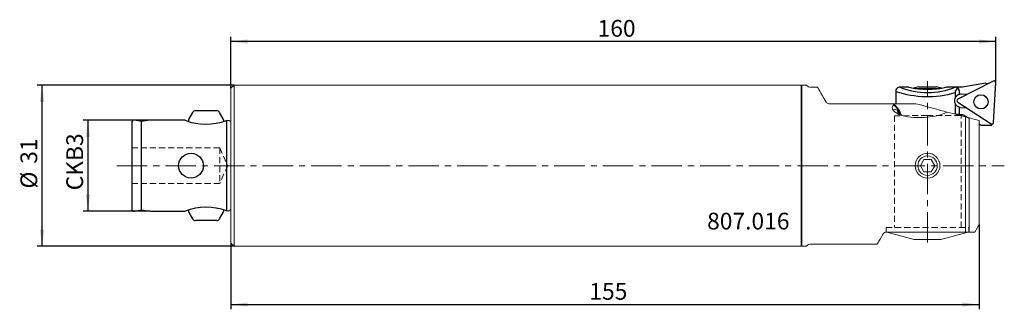
# Model space of a CAD drawing. Units: millimetres. Extents: x -44 to 162, y -30 to 31.
import ezdxf

# ---------------------------------------------------------------- set-up
doc = ezdxf.new("R2010")
doc.units = ezdxf.units.MM
doc.linetypes.add('CENTER', pattern=[10.16, 6.35, -1.27, 1.27, -1.27])
doc.linetypes.add('HIDDEN', pattern=[1.905, 1.27, -0.635])
doc.layers.add('AUFNAHME', color=7, linetype='Continuous', lineweight=25)
for name, color, linetype in [('EW', 1, 'HIDDEN'), ('MASS', 4, 'Continuous'), ('TEXT', 7, 'Continuous'), ('UNSICHT', 4, 'CENTER'), ('ZAPFEN', 4, 'Continuous')]:
    doc.layers.add(name, color=color, linetype=linetype)
doc.styles.add('SLDTEXTSTYLE0', font='TXT', dxfattribs={"width": 0.605})
doc.dimstyles.new('SLDDIMSTYLE0', dxfattribs={"dimtxt": 3.5, "dimasz": 3.5, "dimexe": 0, "dimexo": 0.0625, "dimgap": 0.875, "dimtad": 1, "dimdec": 0, "dimrnd": 1e-09, "dimzin": 12, "dimdsep": 46, "dimtxsty": 'SLDTEXTSTYLE0', "dimsah": 1, "dimcen": 0.09, "dimadec": 0, "dimazin": 3, "dimtfac": 1, "dimtdec": 3, "dimtofl": 0, "dimtmove": 0, "dimatfit": 3, "dimfxl": 1, "dimfrac": 2, "dimtolj": 1, "dimtzin": 12, "dimarcsym": 0})
doc.dimstyles.new('SLDDIMSTYLE1', dxfattribs={"dimtxt": 3.5, "dimasz": 3.5, "dimexe": 0, "dimexo": 0.0625, "dimgap": 0.875, "dimtad": 1, "dimrnd": 1e-09, "dimzin": 12, "dimdsep": 46, "dimtxsty": 'SLDTEXTSTYLE0', "dimsah": 1, "dimcen": 0.09, "dimadec": 0, "dimazin": 3, "dimtfac": 1, "dimtdec": 3, "dimtofl": 0, "dimtmove": 0, "dimatfit": 3, "dimfxl": 1, "dimfrac": 2, "dimtolj": 1, "dimtzin": 12, "dimarcsym": 0})

# ---------------------------------------------------------------- blocks, each defined once
blk = doc.blocks.new('_D')
at = {"layer": 'MASS'}
for p, q in [((0, 16.2), (0, 26.96)), ((159.84, 17.35), (159.84, 26.96)), ((159.84, 25.96), (0, 25.96))]:
    blk.add_line(p, q, dxfattribs=at)
for points in [[(0, 25.96), (3.5, 25.51), (3.5, 26.41)], [(159.84, 25.96), (156.34, 26.41), (156.34, 25.51)]]:
    blk.add_solid(points, dxfattribs=at)
at = {"layer": 'MASS', "insert": (76.63, 30.47), "char_height": 3.5, "attachment_point": 1, "style": 'SLDTEXTSTYLE0'}
blk.add_mtext('160', dxfattribs=at)
blk = doc.blocks.new('_D_1')
at = {"layer": 'MASS'}
for p, q in [((0.65, 16.85), (-40.47, 16.85)), ((-39.47, -16.85), (-39.47, 16.85)), ((0.65, -16.85), (-40.47, -16.85))]:
    blk.add_line(p, q, dxfattribs=at)
for points in [[(-39.47, 16.85), (-39.92, 13.35), (-39.02, 13.35)], [(-39.47, -16.85), (-39.02, -13.35), (-39.92, -13.35)]]:
    blk.add_solid(points, dxfattribs=at)
at = {"layer": 'MASS', "char_height": 3.5, "attachment_point": 1, "rotation": 90, "style": 'SLDTEXTSTYLE0'}
for s, insert in [('31', (-43.99, 0.39)), ('%%c', (-43.99, -4.78))]:
    blk.add_mtext(s, dxfattribs=dict(at, insert=insert))
blk = doc.blocks.new('_D_2')
at = {"layer": 'MASS'}
for p, q in [((-16.85, 9.5), (-30.89, 9.5)), ((-29.89, 9.5), (-29.89, -9.5)), ((-16.85, -9.5), (-30.89, -9.5))]:
    blk.add_line(p, q, dxfattribs=at)
for points in [[(-29.89, 9.5), (-30.34, 6), (-29.44, 6)], [(-29.89, -9.5), (-29.44, -6), (-30.34, -6)]]:
    blk.add_solid(points, dxfattribs=at)
at = {"layer": 'MASS', "insert": (-34.4, -5.15), "char_height": 3.5, "attachment_point": 1, "rotation": 90, "style": 'SLDTEXTSTYLE0'}
blk.add_mtext('CKB3', dxfattribs=at)
blk = doc.blocks.new('_D_3')
at = {"layer": 'MASS'}
for p, q in [((156.4, -12.31), (156.4, -30.04)), ((0, -16.2), (0, -30.04)), ((0, -29.04), (156.4, -29.04))]:
    blk.add_line(p, q, dxfattribs=at)
for points in [[(0, -29.04), (3.5, -29.49), (3.5, -28.59)], [(156.4, -29.04), (152.9, -28.59), (152.9, -29.49)]]:
    blk.add_solid(points, dxfattribs=at)
at = {"layer": 'MASS', "insert": (74.91, -24.53), "char_height": 3.5, "attachment_point": 1, "style": 'SLDTEXTSTYLE0'}
blk.add_mtext('155', dxfattribs=at)

msp = doc.modelspace()

# ---------------------------------------------------------------- linework, layer by layer
at = {"layer": 'AUFNAHME', "linetype": 'Continuous', "lineweight": 18}
for p, q in [((0.648, 16.848), (0, 16.2)), ((23.888, 16.848), (0.648, 16.848)), ((0.648, -16.848), (0.648, 16.848)), ((23.888, 16.848), (44.674, 16.848)), ((119.157, 16.848), (44.674, 16.848)), ((119.243, 16.762), (119.157, 16.848)), ((119.157, -16.848), (119.157, 16.848)), ((119.33, 16.848), (119.243, 16.762)), ((119.243, -16.762), (119.243, 16.762)), ((120.28, 16.848), (119.33, 16.848)), ((119.33, -16.848), (119.33, 16.848)), ((120.51, 16.618), (120.28, 16.848)), ((0, -16.2), (0, 16.2)), ((122.605, 16.416), (120.998, 16.416)), ((122.605, 16.416), (122.634, 16.366)), ((122.634, 16.366), (122.72, 16.216)), ((122.72, 16.216), (122.864, 15.966)), ((122.864, 15.966), (123.065, 15.619)), ((123.065, 15.619), (123.32, 15.176)), ((123.32, 15.176), (123.629, 14.641)), ((123.629, 14.641), (123.99, 14.016)), ((123.99, 14.016), (124.4, 13.306)), ((124.999, 12.96), (138.832, 12.96)), ((138.342, 12.515), (138.217, 12.17)), ((138.692, 12.867), (138.342, 12.515)), ((138.699, 12.499), (138.503, 12.592)), ((138.709, 12.494), (138.612, 12.544)), ((138.832, 12.96), (138.692, 12.867)), ((138.948, 12.32), (138.721, 12.488)), ((138.832, 12.96), (143.183, 12.96)), ((143.183, 12.96), (143.885, 12.772)), ((143.885, 12.772), (144.62, 12.575)), ((144.62, 12.575), (145.369, 12.374)), ((145.369, 12.374), (146.113, 12.175)), ((138.217, 12.17), (138.277, 11.804)), ((138.277, 11.804), (138.493, 11.47)), ((138.493, 11.47), (139.051, 11.022)), ((138.525, 11.454), (138.547, 11.587)), ((138.547, 11.587), (138.627, 11.755)), ((138.627, 11.755), (138.754, 11.817)), ((138.754, 11.817), (138.842, 11.804)), ((139.193, 12.053), (138.948, 12.32)), ((139.051, 11.022), (139.621, 10.731)), ((139.443, 11.699), (139.193, 12.053)), ((139.319, 11.579), (139.29, 11.563)), ((139.29, 11.563), (139.303, 11.441)), ((139.303, 11.441), (139.358, 11.225)), ((139.389, 11.489), (139.319, 11.579)), ((139.36, 11.462), (139.337, 11.434)), ((139.337, 11.434), (139.357, 11.302)), ((139.357, 11.302), (139.417, 11.08)), ((139.358, 11.225), (139.45, 10.933)), ((139.423, 11.384), (139.36, 11.462)), ((139.493, 11.3), (139.389, 11.489)), ((139.417, 11.08), (139.508, 10.8)), ((139.521, 11.208), (139.423, 11.384)), ((139.687, 11.274), (139.443, 11.699)), ((139.45, 10.933), (139.495, 10.8)), ((139.643, 10.95), (139.521, 11.208)), ((139.621, 10.731), (140.244, 10.504)), ((139.756, 10.687), (139.643, 10.95)), ((139.914, 10.799), (139.687, 11.274)), ((139.986, 10.627), (139.914, 10.799)), ((140.244, 10.504), (141.483, 10.212)), ((144.953, 10.063), (147.107, 10.351)), ((146.113, 12.175), (148.223, 11.61)), ((147.107, 10.351), (148.125, 10.599)), ((148.117, 11.638), (148.651, 11.495)), ((148.125, 10.599), (149.089, 10.941)), ((148.651, 11.495), (149.092, 11.377)), ((149.089, 10.941), (149.653, 11.226)), ((149.092, 11.377), (149.429, 11.286)), ((149.429, 11.286), (149.653, 11.226)), ((149.653, 11.226), (150.913, 10.889)), ((150.913, 10.889), (152.205, 10.543)), ((152.205, 10.543), (153.527, 10.188)), ((152.497, 10.464), (152.248, 10.714)), ((141.483, 10.212), (142.766, 10.063)), ((142.766, 10.063), (144.953, 10.063)), ((153.527, 10.188), (153.749, 10.129)), ((153.527, -13.91), (153.527, 10.188)), ((153.749, 10.129), (153.962, 10.072)), ((153.962, 10.072), (154.134, 10.026)), ((154.134, 10.026), (154.275, 9.988)), ((154.275, 9.988), (155.37, 9.695)), ((154.275, -13.91), (154.275, 9.988)), ((155.37, 9.695), (156.395, 9.42)), ((156.395, -12.312), (156.395, 9.42)), ((144.847, 1.296), (144.099, 0)), ((144.847, -1.296), (144.099, 0)), ((146.343, 1.296), (144.847, 1.296)), ((146.343, 1.296), (147.092, 0)), ((147.092, 0), (146.343, -1.296)), ((144.847, -1.296), (146.343, -1.296)), ((155.472, -13.91), (156.395, -12.312)), ((136.324, -14.256), (135.975, -14.86)), ((153.527, -13.91), (136.922, -13.91)), ((137.061, -13.91), (137.068, -13.918)), ((137.068, -13.918), (142.813, -15.457)), ((154.122, -13.918), (137.068, -13.918)), ((148.377, -15.457), (154.122, -13.918)), ((154.275, -13.91), (153.527, -13.91)), ((154.275, -13.91), (155.471, -13.91)), ((0, -16.2), (0.648, -16.848)), ((120.998, -16.416), (135.077, -16.416)), ((135.084, -16.403), (135.077, -16.416)), ((135.144, -16.298), (135.084, -16.403)), ((135.265, -16.09), (135.144, -16.298)), ((135.444, -15.78), (135.265, -16.09)), ((135.681, -15.369), (135.444, -15.78)), ((135.975, -14.86), (135.681, -15.369)), ((148.377, -15.457), (142.813, -15.457)), ((0.648, -16.848), (23.888, -16.848)), ((23.888, -16.848), (44.674, -16.848)), ((44.674, -16.848), (119.157, -16.848)), ((119.157, -16.848), (119.243, -16.762)), ((119.243, -16.762), (119.33, -16.848)), ((119.33, -16.848), (120.28, -16.848)), ((120.28, -16.848), (120.51, -16.618))]:
    msp.add_line(p, q, dxfattribs=at)
for radius in [2.592, 2.03]:
    msp.add_circle((145.595, 0), radius, dxfattribs=at)
for centre, radius, start, end in [((120.998, 17.107), 0.691, 224.99994, 270.00017), ((124.999, 13.651), 0.691, 209.99996, 270), ((136.206, 9.532), 4.043, 14.67924, 53.69507), ((138.168, 9.752), 2.16, 57.90816, 71.835), ((130.428, 6.851), 10.098, 22.28774, 26.14244), ((152.617, 13.573), 1.382, 254.52883, 267.00002), ((136.922, -14.602), 0.691, 89.99998, 150.00004), ((120.998, -17.107), 0.691, 90, 135.00005)]:
    msp.add_arc(centre, radius, start, end, dxfattribs=at)
at = {"layer": 'EW', "linetype": 'HIDDEN', "lineweight": 18}
for p, q in [((145.571, 10.474), (138.659, 10.454)), ((138.659, 10.454), (138.659, -12.96)), ((152.472, 10.493), (145.571, 10.474)), ((152.66, -12.96), (152.66, 10.455)), ((-2.342, 3.732), (-20.668, 3.732)), ((-2.342, 3.732), (-2.342, -3.732)), ((-2.342, 3.732), (-0.667, 0)), ((-0.667, 0), (-2.342, -3.732)), ((-20.736, -3.732), (-2.342, -3.732)), ((136.922, -12.96), (154.22, -12.96)), ((136.922, -12.96), (136.922, -13.91)), ((154.22, -13.91), (154.22, -12.96))]:
    msp.add_line(p, q, dxfattribs=at)
at = {"layer": 'UNSICHT', "linetype": 'CENTER', "lineweight": 18}
for p, q in [((145.595, -16.09), (145.595, 17.679)), ((-23.85, 0), (161.643, 0))]:
    msp.add_line(p, q, dxfattribs=at)
at = {"layer": 'ZAPFEN'}
for p, q in [((143.781, 16.502), (142.697, 16.212)), ((143.781, 16.502), (147.41, 16.502)), ((148.489, 16.213), (147.41, 16.502)), ((159.338, 17.679), (151.938, 13.908)), ((157.764, 17.267), (152.939, 16.416)), ((157.764, 17.267), (157.922, 16.957)), ((157.809, 17.179), (158.649, 17.328)), ((159.405, 9.059), (159.84, 17.353)), ((138.942, 15.545), (138.942, 12.96)), ((141.71, 16.416), (139.825, 16.416)), ((142.936, 16.165), (148.201, 16.165)), ((151.384, 16.416), (149.486, 16.416)), ((151.359, 15.346), (151.357, 15.28)), ((151.357, 15.28), (151.357, 14.142)), ((151.376, 15.474), (151.359, 15.346)), ((151.402, 15.576), (151.376, 15.474)), ((152.939, 16.416), (151.384, 16.416)), ((151.485, 15.774), (151.402, 15.576)), ((151.566, 15.893), (151.485, 15.774)), ((151.755, 16.049), (151.566, 15.893)), ((151.948, 16.076), (151.755, 16.049)), ((152.13, 15.956), (151.948, 16.076)), ((152.203, 15.821), (152.13, 15.956)), ((152.232, 15.714), (152.203, 15.821)), ((152.244, 15.638), (152.232, 15.714)), ((152.248, 15.552), (152.244, 15.638)), ((152.248, 14.905), (152.248, 15.552)), ((153.868, 14.892), (152.689, 14.954)), ((151.357, 13.005), (151.357, 10.77)), ((151.906, 13.311), (158.872, 8.787)), ((-8.008, 11.124), (-8.763, 9.816)), ((-2.959, 11.47), (-7.409, 11.47)), ((-1.605, 9.816), (-2.36, 11.124)), ((152.248, 10.714), (151.567, 10.714)), ((151.687, 10.712), (151.573, 10.712)), ((151.997, 10.713), (151.687, 10.712)), ((152.185, 10.713), (151.997, 10.713)), ((152.248, 10.714), (152.185, 10.713)), ((152.248, 10.714), (152.248, 12.241)), ((152.248, 10.714), (152.939, 10.714)), ((152.544, 12.193), (153.723, 12.131)), ((152.939, 10.714), (154.128, 10.027)), ((-20.736, 8.986), (-20.736, -8.986)), ((-18.698, 9.244), (-20.128, 9.496)), ((-16.848, 9.504), (-18.698, 9.244)), ((-18.698, -9.244), (-18.698, 9.244)), ((-9.552, 9.504), (-16.848, 9.504)), ((-8.856, 9.47), (-8.856, 9.253)), ((-1.512, 9.252), (-1.512, 9.47)), ((-0.918, 9.45), (-0.799, 9.468)), ((-0.918, 9.45), (-0.918, -9.45)), ((-0.799, 9.468), (-0.806, 9.467)), ((-0.328, 9.346), (-0.804, 9.474)), ((156.395, 8.718), (156.83, 8.467)), ((156.83, 8.467), (159.05, 8.467)), ((159.063, 8.707), (159.022, 8.733)), ((159.049, 8.732), (159.063, 8.707)), ((159.05, 8.467), (159.063, 8.707)), ((-20.128, -9.496), (-18.698, -9.244)), ((-18.698, -9.244), (-16.848, -9.504)), ((-16.848, -9.504), (-9.551, -9.504)), ((-8.856, -9.256), (-8.856, -9.47)), ((-8.763, -9.816), (-8.008, -11.124)), ((-2.36, -11.124), (-1.605, -9.816)), ((-1.512, -9.47), (-1.512, -9.253)), ((-0.817, -9.465), (-0.918, -9.45)), ((-0.806, -9.467), (-0.817, -9.465)), ((-0.804, -9.474), (-0.328, -9.346)), ((-2.959, -11.47), (-7.409, -11.47))]:
    msp.add_line(p, q, dxfattribs=at)
for centre, radius in [((156.758, 13.356), 1.49), ((-8.338, 0), 2.592)]:
    msp.add_circle(centre, radius, dxfattribs=at)
for centre, radius, start, end in [((159.495, 17.371), 0.346, 357.00028, 117), ((139.774, 15.587), 0.824, 86.41778, 182.86644), ((145.58, 35.075), 20.62, 251.28165, 286.26787), ((145.596, 30.501), 15.228, 247.73313, 292.34143), ((145.598, 32.559), 16.605, 256.45828, 283.54172), ((152.617, 13.573), 1.382, 105.47092, 155.71363), ((151.384, 15.552), 0.864, 0, 90), ((152.617, 13.573), 1.382, 87.00006, 105.47092), ((152.617, 13.573), 1.382, 155.71363, 204.28626), ((152.617, 13.573), 1.382, 204.28626, 254.52883), ((152.095, 13.6), 0.346, 117, 237.00004), ((-7.409, 10.778), 0.691, 90, 150), ((-2.959, 10.778), 0.691, 29.99994, 90), ((-20.218, 8.986), 0.518, 80.00004, 179.99995), ((-5.187, 20.824), 12.148, 248.94091, 290.57295), ((-8.165, 9.47), 0.691, 150, 180), ((-2.203, 9.47), 0.691, 0, 30.00011), ((-0.216, 9.763), 0.432, 255, 300), ((159.06, 9.077), 0.346, 237, 356.99996), ((-20.218, -8.986), 0.518, 180, 279.99996), ((-5.187, -20.822), 12.146, 69.42305, 111.05622), ((-8.165, -9.47), 0.691, 179.99998, 210), ((-2.203, -9.47), 0.691, 329.99989, 0.00008), ((-0.216, -9.763), 0.432, 60, 105), ((-7.409, -10.778), 0.691, 210, 270), ((-2.959, -10.778), 0.691, 270, 330.00006)]:
    msp.add_arc(centre, radius, start, end, dxfattribs=at)

# ---------------------------------------------------------------- texts
at = {"layer": 'TEXT', "insert": (99.521, -9.842), "char_height": 3.5, "attachment_point": 1, "style": 'SLDTEXTSTYLE0'}
msp.add_mtext('807.016', dxfattribs=at)

# ---------------------------------------------------------------- dimensions: what is measured, and where the dimension line sits
at = {"layer": 'MASS'}
dim = msp.add_linear_dim(base=(0, 25.962), p1=(159.84, 17.353), p2=(0, 16.2), dimstyle='SLDDIMSTYLE0', dxfattribs=at)
dim.commit()
dim.dimension.update_dxf_attribs({"geometry": '_D', "text_midpoint": (79.92, 25.962), "dimtype": 160})
for base, p1, p2, text, picture, middle in [((-39.473, 16.848), (0.648, -16.848), (0.648, 16.848), '%%c<>', '_D_1', (-39.473, 0)), ((-29.887, -9.504), (-16.848, 9.504), (-16.848, -9.504), 'CKB3', '_D_2', (-29.887, 0))]:
    dim = msp.add_linear_dim(base=base, p1=p1, p2=p2, angle=90, text=text, dimstyle='SLDDIMSTYLE1', dxfattribs=at)
    dim.commit()
    dim.dimension.update_dxf_attribs({"geometry": picture, "text_midpoint": middle, "dimtype": 160})
dim = msp.add_linear_dim(base=(156.395, -29.04), p1=(0, -16.2), p2=(156.395, -12.312), text='155', dimstyle='SLDDIMSTYLE1', dxfattribs=at)
dim.commit()
dim.dimension.update_dxf_attribs({"geometry": '_D_3', "text_midpoint": (78.198, -29.04), "dimtype": 160})

doc.saveas('drawing.dxf')
